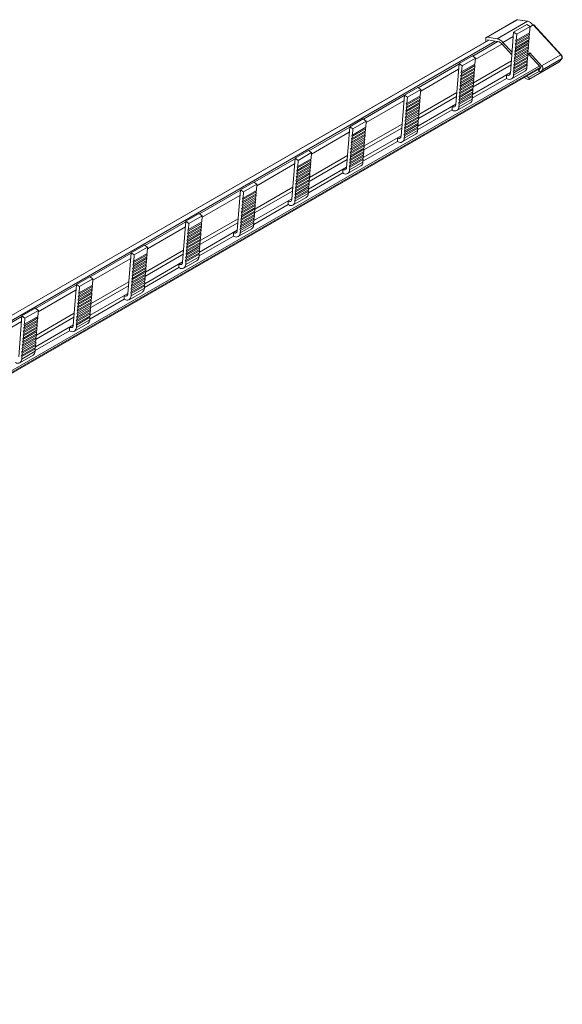
# Model space of a CAD drawing. Units: millimetres. Extents: x 1887 to 2942, y 1012 to 1589.
# Drawn here: x 2818 to 2942, y 1326 to 1550 of the extents above; entities that cross this region are included whole.
import ezdxf

# ---------------------------------------------------------------- set-up
doc = ezdxf.new("R2010")
doc.units = ezdxf.units.MM

# ---------------------------------------------------------------- blocks, each defined once
blk = doc.blocks.new('4')
at = {"color": 7, "linetype": 'Continuous', "lineweight": 15}
for p, q in [((2931.28, 1549.91), (2924.38, 1545.93)), ((2924.56, 1545.96), (2931.46, 1549.94)), ((2931.46, 1549.94), (2933.71, 1549.6)), ((2933.8, 1549.62), (2931.56, 1549.96)), ((2926.81, 1545.62), (2933.71, 1549.6)), ((2930.59, 1547.15), (2933.63, 1548.9)), ((2931.3, 1546.67), (2934.34, 1548.42)), ((2934.34, 1548.42), (2933.63, 1548.9)), ((2934.22, 1547), (2934.34, 1548.42)), ((2935.04, 1548.77), (2941.31, 1541.97)), ((2941.42, 1542), (2935.16, 1548.79)), ((2924.89, 1545.33), (2560.95, 1335.24)), ((2560.98, 1335.23), (2924.91, 1545.33)), ((2924.24, 1544.96), (2924.24, 1545.61)), ((2924.56, 1545.96), (2926.81, 1545.62)), ((2926.4, 1545.08), (2924.73, 1545.36)), ((2924.73, 1545.36), (2924.73, 1545.24)), ((2930.59, 1547.15), (2929.85, 1537.81)), ((2931.3, 1546.67), (2930.59, 1547.15)), ((2931.06, 1543.69), (2934.1, 1545.44)), ((2931.1, 1544.15), (2934.14, 1545.9)), ((2931.12, 1544.47), (2934.16, 1546.22)), ((2931.16, 1544.93), (2934.2, 1546.68)), ((2931.18, 1545.25), (2934.22, 1547)), ((2931.18, 1545.25), (2931.3, 1546.67)), ((2934.07, 1545.12), (2933.97, 1545.37)), ((2934.14, 1545.9), (2934.03, 1546.15)), ((2934.2, 1546.68), (2934.09, 1546.93)), ((2934.1, 1545.44), (2934.14, 1545.9)), ((2934.16, 1546.22), (2934.2, 1546.68)), ((2927, 1544.98), (2926.4, 1545.08)), ((2927, 1544.98), (2927, 1544.98)), ((2930.18, 1541.96), (2927.94, 1544.38)), ((2928.15, 1544.79), (2930.23, 1542.54)), ((2930.87, 1541.34), (2933.91, 1543.1)), ((2930.91, 1543.66), (2931.06, 1543.69)), ((2931.03, 1543.36), (2930.91, 1543.66)), ((2930.91, 1541.8), (2933.95, 1543.56)), ((2930.94, 1542.12), (2933.98, 1543.88)), ((2930.97, 1544.44), (2931.12, 1544.47)), ((2931.1, 1544.15), (2930.97, 1544.44)), ((2930.97, 1542.58), (2934.01, 1544.34)), ((2931, 1542.9), (2934.04, 1544.66)), ((2931, 1542.9), (2931.03, 1543.36)), ((2931.03, 1545.22), (2931.18, 1545.25)), ((2931.16, 1544.93), (2931.03, 1545.22)), ((2931.03, 1543.36), (2934.07, 1545.12)), ((2931.06, 1543.69), (2931.1, 1544.15)), ((2931.12, 1544.47), (2931.16, 1544.93)), ((2933.95, 1543.56), (2933.84, 1543.8)), ((2934.01, 1544.34), (2933.91, 1544.58)), ((2933.91, 1543.1), (2933.95, 1543.56)), ((2933.98, 1543.88), (2934.01, 1544.34)), ((2934.04, 1544.66), (2934.07, 1545.12)), ((2918.15, 1539.96), (2921.19, 1541.72)), ((2918.85, 1539.48), (2921.89, 1541.24)), ((2921.89, 1541.24), (2921.19, 1541.72)), ((2921.78, 1539.82), (2921.89, 1541.24)), ((2930.72, 1541.31), (2930.87, 1541.34)), ((2930.85, 1541.02), (2930.72, 1541.31)), ((2930.72, 1539.46), (2933.76, 1541.21)), ((2930.75, 1539.78), (2933.79, 1541.54)), ((2930.78, 1542.1), (2930.94, 1542.12)), ((2930.91, 1541.8), (2930.78, 1542.1)), ((2930.79, 1540.24), (2933.83, 1541.99)), ((2930.81, 1540.56), (2933.85, 1542.32)), ((2930.81, 1540.56), (2930.85, 1541.02)), ((2930.85, 1542.88), (2931, 1542.9)), ((2930.97, 1542.58), (2930.85, 1542.88)), ((2930.85, 1541.02), (2933.89, 1542.78)), ((2930.87, 1541.34), (2930.91, 1541.8)), ((2930.94, 1542.12), (2930.97, 1542.58)), ((2933.76, 1541.21), (2933.66, 1541.46)), ((2933.83, 1541.99), (2933.72, 1542.24)), ((2933.73, 1540.75), (2933.76, 1541.21)), ((2933.76, 1542.14), (2934.24, 1542.42)), ((2933.89, 1542.78), (2933.78, 1543.02)), ((2933.79, 1541.54), (2933.83, 1541.99)), ((2933.82, 1541.88), (2934.04, 1542.01)), ((2933.82, 1541.86), (2934.05, 1541.99)), ((2933.85, 1542.32), (2933.89, 1542.78)), ((2934.24, 1542.42), (2934.04, 1542.01)), ((2936.75, 1539.06), (2934.04, 1542.01)), ((2936.96, 1539.46), (2934.24, 1542.42)), ((2936.96, 1539.46), (2941.31, 1541.97)), ((2937.17, 1538.51), (2941.52, 1541.02)), ((2941.52, 1541.02), (2940.98, 1540.39)), ((2941.03, 1540.42), (2941.56, 1541.05)), ((2567.33, 1325.69), (2936.57, 1538.85)), ((2918.15, 1539.96), (2917.41, 1530.63)), ((2918.85, 1539.48), (2918.15, 1539.96)), ((2918.65, 1536.96), (2921.69, 1538.72)), ((2918.68, 1537.28), (2921.72, 1539.04)), ((2918.71, 1537.74), (2921.75, 1539.5)), ((2918.74, 1538.06), (2921.78, 1539.82)), ((2918.74, 1538.06), (2918.85, 1539.48)), ((2921.37, 1534.68), (2930, 1539.66)), ((2921.69, 1538.72), (2921.58, 1538.96)), ((2921.75, 1539.5), (2921.65, 1539.74)), ((2921.65, 1538.26), (2921.69, 1538.72)), ((2921.72, 1539.04), (2921.75, 1539.5)), ((2930.54, 1538.97), (2930.69, 1539)), ((2930.66, 1538.68), (2930.54, 1538.97)), ((2930.56, 1537.33), (2933.6, 1539.09)), ((2930.6, 1539.75), (2930.75, 1539.78)), ((2930.72, 1539.46), (2930.6, 1539.75)), ((2930.6, 1537.9), (2933.64, 1539.65)), ((2930.63, 1538.22), (2933.67, 1539.97)), ((2930.63, 1538.22), (2930.66, 1538.68)), ((2930.66, 1540.53), (2930.81, 1540.56)), ((2930.79, 1540.24), (2930.66, 1540.53)), ((2930.66, 1538.68), (2933.7, 1540.43)), ((2930.69, 1539), (2933.73, 1540.75)), ((2930.69, 1539), (2930.72, 1539.46)), ((2930.75, 1539.78), (2930.79, 1540.24)), ((2933.64, 1539.65), (2933.53, 1539.9)), ((2933.7, 1540.43), (2933.6, 1540.68)), ((2933.6, 1539.09), (2933.64, 1539.65)), ((2933.67, 1539.97), (2933.7, 1540.43)), ((2934.03, 1536.35), (2940.92, 1540.33)), ((2936.22, 1538.43), (2936.75, 1539.06)), ((2936.64, 1537.88), (2940.98, 1540.39)), ((2918.46, 1536.47), (2918.61, 1536.5)), ((2918.59, 1536.18), (2918.46, 1536.47)), ((2918.46, 1534.62), (2921.51, 1536.37)), ((2918.49, 1534.94), (2921.53, 1536.69)), ((2918.52, 1537.25), (2918.68, 1537.28)), ((2918.65, 1536.96), (2918.52, 1537.25)), ((2918.53, 1535.4), (2921.57, 1537.15)), ((2918.55, 1535.72), (2921.59, 1537.48)), ((2918.59, 1538.04), (2918.74, 1538.06)), ((2918.71, 1537.74), (2918.59, 1538.04)), ((2918.59, 1536.18), (2921.63, 1537.93)), ((2918.61, 1536.5), (2921.65, 1538.26)), ((2918.61, 1536.5), (2918.65, 1536.96)), ((2918.68, 1537.28), (2918.71, 1537.74)), ((2928.99, 1536.6), (2921.17, 1532.08)), ((2921.23, 1532.94), (2929.86, 1537.92)), ((2921.51, 1536.37), (2921.4, 1536.62)), ((2921.57, 1537.15), (2921.46, 1537.4)), ((2921.47, 1535.91), (2921.51, 1536.37)), ((2921.63, 1537.93), (2921.52, 1538.18)), ((2921.53, 1536.69), (2921.57, 1537.15)), ((2921.59, 1537.48), (2921.63, 1537.93)), ((2928.99, 1537.41), (2929.86, 1537.91)), ((2928.99, 1536.6), (2928.99, 1537.41)), ((2928.99, 1536.6), (2929.14, 1536.52)), ((2930.11, 1536.48), (2933.15, 1538.23)), ((2930.47, 1538.19), (2930.63, 1538.22)), ((2930.6, 1537.9), (2930.47, 1538.19)), ((2930.56, 1537.33), (2930.6, 1537.9)), ((2933.68, 1536.39), (2933, 1536.78)), ((2933.49, 1537.07), (2933.95, 1536.8)), ((2933.95, 1536.8), (2936.5, 1538.27)), ((2934.09, 1536.41), (2936.64, 1537.88)), ((2936.22, 1538.43), (2936.5, 1538.27)), ((2936.65, 1537.89), (2937.17, 1538.51)), ((2905.7, 1532.78), (2908.74, 1534.53)), ((2909.45, 1534.05), (2908.74, 1534.53)), ((2918.28, 1534.13), (2918.43, 1534.16)), ((2918.4, 1533.84), (2918.28, 1534.13)), ((2918.3, 1532.6), (2921.34, 1534.35)), ((2918.34, 1534.91), (2918.49, 1534.94)), ((2918.46, 1534.62), (2918.34, 1534.91)), ((2918.34, 1533.05), (2921.38, 1534.81)), ((2918.37, 1533.38), (2921.41, 1535.13)), ((2918.4, 1535.69), (2918.55, 1535.72)), ((2918.53, 1535.4), (2918.4, 1535.69)), ((2918.4, 1533.84), (2921.44, 1535.59)), ((2918.43, 1534.16), (2921.47, 1535.91)), ((2918.43, 1534.16), (2918.46, 1534.62)), ((2918.49, 1534.94), (2918.53, 1535.4)), ((2918.55, 1535.72), (2918.59, 1536.18)), ((2921.32, 1534.03), (2921.21, 1534.27)), ((2921.38, 1534.81), (2921.28, 1535.06)), ((2921.44, 1535.59), (2921.34, 1535.84)), ((2921.34, 1534.35), (2921.38, 1534.81)), ((2921.41, 1535.13), (2921.44, 1535.59)), ((2905.7, 1532.78), (2904.96, 1523.44)), ((2906.4, 1532.3), (2905.7, 1532.78)), ((2906.23, 1530.1), (2909.27, 1531.85)), ((2906.27, 1530.56), (2909.31, 1532.31)), ((2906.29, 1530.88), (2909.33, 1532.63)), ((2906.29, 1530.88), (2906.4, 1532.3)), ((2906.4, 1532.3), (2909.45, 1534.05)), ((2908.93, 1527.49), (2917.55, 1532.47)), ((2909.31, 1532.31), (2909.2, 1532.56)), ((2909.27, 1531.85), (2909.31, 1532.31)), ((2909.33, 1532.63), (2909.45, 1534.05)), ((2918.11, 1530.15), (2921.15, 1531.9)), ((2918.15, 1532.57), (2918.3, 1532.6)), ((2918.28, 1532.27), (2918.15, 1532.57)), ((2918.15, 1530.71), (2921.2, 1532.47)), ((2918.18, 1531.03), (2921.22, 1532.79)), ((2918.21, 1533.35), (2918.37, 1533.38)), ((2918.34, 1533.05), (2918.21, 1533.35)), ((2918.22, 1531.49), (2921.26, 1533.25)), ((2918.24, 1531.81), (2921.28, 1533.57)), ((2918.24, 1531.81), (2918.28, 1532.27)), ((2918.28, 1532.27), (2921.32, 1534.03)), ((2918.3, 1532.6), (2918.34, 1533.05)), ((2918.37, 1533.38), (2918.4, 1533.84)), ((2921.2, 1532.47), (2921.09, 1532.71)), ((2921.26, 1533.25), (2921.15, 1533.49)), ((2921.15, 1531.9), (2921.2, 1532.47)), ((2921.22, 1532.79), (2921.26, 1533.25)), ((2921.28, 1533.57), (2921.32, 1534.03)), ((2906.08, 1530.07), (2906.23, 1530.1)), ((2906.21, 1529.78), (2906.08, 1530.07)), ((2906.08, 1528.21), (2909.12, 1529.97)), ((2906.11, 1528.54), (2909.15, 1530.29)), ((2906.14, 1530.85), (2906.29, 1530.88)), ((2906.27, 1530.56), (2906.14, 1530.85)), ((2906.14, 1529), (2909.18, 1530.75)), ((2906.17, 1529.32), (2909.21, 1531.07)), ((2906.17, 1529.32), (2906.21, 1529.78)), ((2906.21, 1529.78), (2909.25, 1531.53)), ((2906.23, 1530.1), (2906.27, 1530.56)), ((2908.79, 1525.75), (2917.41, 1530.73)), ((2909.12, 1529.97), (2909.02, 1530.22)), ((2909.18, 1530.75), (2909.08, 1531)), ((2909.09, 1529.51), (2909.12, 1529.97)), ((2909.25, 1531.53), (2909.14, 1531.78)), ((2909.15, 1530.29), (2909.18, 1530.75)), ((2909.21, 1531.07), (2909.25, 1531.53)), ((2916.55, 1530.23), (2917.41, 1530.73)), ((2916.55, 1529.42), (2916.55, 1530.23)), ((2917.66, 1529.29), (2920.7, 1531.05)), ((2918.03, 1531), (2918.18, 1531.03)), ((2918.15, 1530.71), (2918.03, 1531)), ((2918.09, 1531.79), (2918.24, 1531.81)), ((2918.22, 1531.49), (2918.09, 1531.79)), ((2918.11, 1530.15), (2918.15, 1530.71)), ((2918.18, 1531.03), (2918.22, 1531.49)), ((2905.89, 1527.73), (2906.04, 1527.75)), ((2906.02, 1527.43), (2905.89, 1527.73)), ((2905.9, 1525.87), (2908.94, 1527.63)), ((2905.92, 1526.19), (2908.96, 1527.95)), ((2905.96, 1528.51), (2906.11, 1528.54)), ((2906.08, 1528.21), (2905.96, 1528.51)), ((2905.96, 1526.65), (2909, 1528.41)), ((2905.98, 1526.97), (2909.02, 1528.73)), ((2905.98, 1526.97), (2906.02, 1527.43)), ((2906.02, 1529.29), (2906.17, 1529.32)), ((2906.14, 1529), (2906.02, 1529.29)), ((2906.02, 1527.43), (2909.06, 1529.19)), ((2906.04, 1527.75), (2909.09, 1529.51)), ((2906.04, 1527.75), (2906.08, 1528.21)), ((2906.11, 1528.54), (2906.14, 1529)), ((2916.55, 1529.42), (2908.72, 1524.9)), ((2908.94, 1527.63), (2908.83, 1527.87)), ((2909, 1528.41), (2908.89, 1528.65)), ((2908.9, 1527.17), (2908.94, 1527.63)), ((2909.06, 1529.19), (2908.95, 1529.43)), ((2908.96, 1527.95), (2909, 1528.41)), ((2909.02, 1528.73), (2909.06, 1529.19)), ((2916.55, 1529.42), (2916.7, 1529.33)), ((2893.26, 1525.59), (2892.52, 1516.26)), ((2893.26, 1525.59), (2896.3, 1527.35)), ((2893.96, 1525.11), (2893.26, 1525.59)), ((2893.82, 1523.37), (2896.86, 1525.13)), ((2893.85, 1523.7), (2896.89, 1525.45)), ((2893.85, 1523.7), (2893.96, 1525.11)), ((2893.96, 1525.11), (2897, 1526.87)), ((2897, 1526.87), (2896.3, 1527.35)), ((2896.48, 1520.31), (2905.11, 1525.29)), ((2896.86, 1525.13), (2896.76, 1525.37)), ((2896.83, 1524.67), (2896.86, 1525.13)), ((2896.89, 1525.45), (2897, 1526.87)), ((2905.71, 1525.38), (2905.86, 1525.41)), ((2905.83, 1525.09), (2905.71, 1525.38)), ((2905.71, 1523.53), (2908.75, 1525.28)), ((2905.74, 1523.85), (2908.78, 1525.6)), ((2905.77, 1526.16), (2905.92, 1526.19)), ((2905.9, 1525.87), (2905.77, 1526.16)), ((2905.77, 1524.31), (2908.81, 1526.06)), ((2905.8, 1524.63), (2908.84, 1526.39)), ((2905.83, 1526.95), (2905.98, 1526.97)), ((2905.96, 1526.65), (2905.83, 1526.95)), ((2905.83, 1525.09), (2908.87, 1526.84)), ((2905.86, 1525.41), (2908.9, 1527.17)), ((2905.86, 1525.41), (2905.9, 1525.87)), ((2905.92, 1526.19), (2905.96, 1526.65)), ((2908.75, 1525.28), (2908.64, 1525.53)), ((2908.81, 1526.06), (2908.71, 1526.31)), ((2908.71, 1524.72), (2908.75, 1525.28)), ((2908.87, 1526.84), (2908.77, 1527.09)), ((2908.78, 1525.6), (2908.81, 1526.06)), ((2908.84, 1526.39), (2908.87, 1526.84)), ((2893.63, 1522.89), (2893.79, 1522.91)), ((2893.76, 1522.59), (2893.63, 1522.89)), ((2893.66, 1521.35), (2896.7, 1523.11)), ((2893.7, 1523.67), (2893.85, 1523.7)), ((2893.82, 1523.37), (2893.7, 1523.67)), ((2893.7, 1521.81), (2896.74, 1523.57)), ((2893.72, 1522.13), (2896.76, 1523.89)), ((2893.76, 1522.59), (2896.8, 1524.35)), ((2893.79, 1522.91), (2896.83, 1524.67)), ((2893.79, 1522.91), (2893.82, 1523.37)), ((2896.34, 1518.57), (2904.97, 1523.55)), ((2896.68, 1522.78), (2896.57, 1523.03)), ((2896.74, 1523.57), (2896.63, 1523.81)), ((2896.8, 1524.35), (2896.69, 1524.59)), ((2896.7, 1523.11), (2896.74, 1523.57)), ((2896.76, 1523.89), (2896.8, 1524.35)), ((2904.1, 1523.04), (2904.97, 1523.54)), ((2904.1, 1522.23), (2904.1, 1523.04)), ((2905.22, 1522.11), (2908.26, 1523.87)), ((2905.58, 1523.82), (2905.74, 1523.85)), ((2905.71, 1523.53), (2905.58, 1523.82)), ((2905.65, 1524.6), (2905.8, 1524.63)), ((2905.77, 1524.31), (2905.65, 1524.6)), ((2905.67, 1522.96), (2908.71, 1524.72)), ((2905.67, 1522.96), (2905.71, 1523.53)), ((2905.74, 1523.85), (2905.77, 1524.31)), ((2905.8, 1524.63), (2905.83, 1525.09)), ((2893.48, 1519.01), (2896.52, 1520.76)), ((2893.51, 1521.32), (2893.66, 1521.35)), ((2893.64, 1521.03), (2893.51, 1521.32)), ((2893.51, 1519.47), (2896.55, 1521.22)), ((2893.54, 1519.79), (2896.58, 1521.54)), ((2893.57, 1522.1), (2893.72, 1522.13)), ((2893.7, 1521.81), (2893.57, 1522.1)), ((2893.57, 1520.25), (2896.61, 1522)), ((2893.6, 1520.57), (2896.64, 1522.33)), ((2893.6, 1520.57), (2893.64, 1521.03)), ((2893.64, 1521.03), (2896.68, 1522.78)), ((2893.66, 1521.35), (2893.7, 1521.81)), ((2893.72, 1522.13), (2893.76, 1522.59)), ((2904.1, 1522.23), (2896.27, 1517.71)), ((2896.49, 1520.44), (2896.39, 1520.69)), ((2896.55, 1521.22), (2896.45, 1521.47)), ((2896.61, 1522), (2896.51, 1522.25)), ((2896.52, 1520.76), (2896.55, 1521.22)), ((2896.58, 1521.54), (2896.61, 1522)), ((2896.64, 1522.33), (2896.68, 1522.78)), ((2904.1, 1522.23), (2904.25, 1522.15)), ((2880.81, 1518.41), (2880.07, 1509.07)), ((2880.81, 1518.41), (2883.85, 1520.16)), ((2881.51, 1517.93), (2880.81, 1518.41)), ((2881.51, 1517.93), (2884.56, 1519.68)), ((2884.56, 1519.68), (2883.85, 1520.16)), ((2884.44, 1518.27), (2884.56, 1519.68)), ((2893.29, 1516.66), (2896.33, 1518.42)), ((2893.32, 1518.98), (2893.48, 1519.01)), ((2893.45, 1518.69), (2893.32, 1518.98)), ((2893.33, 1517.12), (2896.37, 1518.88)), ((2893.35, 1517.45), (2896.39, 1519.2)), ((2893.39, 1519.76), (2893.54, 1519.79)), ((2893.51, 1519.47), (2893.39, 1519.76)), ((2893.39, 1517.9), (2896.43, 1519.66)), ((2893.41, 1518.23), (2896.45, 1519.98)), ((2893.41, 1518.23), (2893.45, 1518.69)), ((2893.45, 1520.54), (2893.6, 1520.57)), ((2893.57, 1520.25), (2893.45, 1520.54)), ((2893.45, 1518.69), (2896.49, 1520.44)), ((2893.48, 1519.01), (2893.51, 1519.47)), ((2893.54, 1519.79), (2893.57, 1520.25)), ((2896.37, 1518.88), (2896.26, 1519.12)), ((2896.43, 1519.66), (2896.32, 1519.91)), ((2896.33, 1518.42), (2896.37, 1518.88)), ((2896.39, 1519.2), (2896.43, 1519.66)), ((2896.45, 1519.98), (2896.49, 1520.44)), ((2881.25, 1516.48), (2881.4, 1516.51)), ((2881.38, 1516.19), (2881.25, 1516.48)), ((2881.25, 1514.63), (2884.29, 1516.38)), ((2881.28, 1514.95), (2884.32, 1516.7)), ((2881.31, 1515.41), (2884.36, 1517.16)), ((2881.34, 1515.73), (2884.38, 1517.48)), ((2881.34, 1515.73), (2881.38, 1516.19)), ((2881.38, 1516.19), (2884.42, 1517.94)), ((2881.4, 1516.51), (2884.44, 1518.27)), ((2881.4, 1516.51), (2881.51, 1517.93)), ((2883.9, 1511.39), (2892.52, 1516.37)), ((2884.04, 1513.12), (2892.66, 1518.1)), ((2884.29, 1516.38), (2884.19, 1516.63)), ((2884.36, 1517.16), (2884.25, 1517.41)), ((2884.26, 1515.92), (2884.29, 1516.38)), ((2884.42, 1517.94), (2884.31, 1518.19)), ((2884.32, 1516.7), (2884.36, 1517.16)), ((2884.38, 1517.48), (2884.42, 1517.94)), ((2891.66, 1515.86), (2892.52, 1516.36)), ((2892.77, 1514.93), (2895.81, 1516.68)), ((2893.14, 1516.64), (2893.29, 1516.66)), ((2893.26, 1516.34), (2893.14, 1516.64)), ((2893.2, 1517.42), (2893.35, 1517.45)), ((2893.33, 1517.12), (2893.2, 1517.42)), ((2893.22, 1515.78), (2896.26, 1517.54)), ((2893.22, 1515.78), (2893.26, 1516.34)), ((2893.26, 1518.2), (2893.41, 1518.23)), ((2893.39, 1517.9), (2893.26, 1518.2)), ((2893.26, 1516.34), (2896.31, 1518.1)), ((2893.29, 1516.66), (2893.33, 1517.12)), ((2893.35, 1517.45), (2893.39, 1517.9)), ((2896.31, 1518.1), (2896.2, 1518.34)), ((2896.26, 1517.54), (2896.31, 1518.1)), ((2881.06, 1514.14), (2881.22, 1514.17)), ((2881.19, 1513.85), (2881.06, 1514.14)), ((2881.07, 1512.28), (2884.11, 1514.04)), ((2881.09, 1512.6), (2884.13, 1514.36)), ((2881.13, 1514.92), (2881.28, 1514.95)), ((2881.25, 1514.63), (2881.13, 1514.92)), ((2881.13, 1513.06), (2884.17, 1514.82)), ((2881.15, 1513.39), (2884.2, 1515.14)), ((2881.19, 1515.7), (2881.34, 1515.73)), ((2881.31, 1515.41), (2881.19, 1515.7)), ((2881.19, 1513.85), (2884.23, 1515.6)), ((2881.22, 1514.17), (2884.26, 1515.92)), ((2881.22, 1514.17), (2881.25, 1514.63)), ((2881.28, 1514.95), (2881.31, 1515.41)), ((2891.66, 1515.05), (2883.83, 1510.53)), ((2884.11, 1514.04), (2884, 1514.28)), ((2884.17, 1514.82), (2884.06, 1515.07)), ((2884.07, 1513.58), (2884.11, 1514.04)), ((2884.23, 1515.6), (2884.13, 1515.85)), ((2884.13, 1514.36), (2884.17, 1514.82)), ((2884.2, 1515.14), (2884.23, 1515.6)), ((2891.66, 1515.05), (2891.66, 1515.86)), ((2891.66, 1515.05), (2891.81, 1514.96)), ((2868.37, 1511.22), (2871.41, 1512.98)), ((2869.07, 1510.75), (2872.11, 1512.5)), ((2872.11, 1512.5), (2871.41, 1512.98)), ((2872, 1511.08), (2872.11, 1512.5)), ((2880.88, 1511.8), (2881.03, 1511.82)), ((2881.01, 1511.5), (2880.88, 1511.8)), ((2880.88, 1509.94), (2883.92, 1511.69)), ((2880.91, 1510.26), (2883.95, 1512.02)), ((2880.94, 1512.58), (2881.09, 1512.6)), ((2881.07, 1512.28), (2880.94, 1512.58)), ((2880.94, 1510.72), (2883.98, 1512.48)), ((2880.97, 1511.04), (2884.01, 1512.8)), ((2881, 1513.36), (2881.15, 1513.39)), ((2881.13, 1513.06), (2881, 1513.36)), ((2881.01, 1511.5), (2884.05, 1513.26)), ((2881.03, 1511.82), (2884.07, 1513.58)), ((2881.03, 1511.82), (2881.07, 1512.28)), ((2881.09, 1512.6), (2881.13, 1513.06)), ((2881.15, 1513.39), (2881.19, 1513.85)), ((2883.92, 1511.69), (2883.82, 1511.94)), ((2883.98, 1512.48), (2883.88, 1512.72)), ((2883.89, 1511.24), (2883.92, 1511.69)), ((2884.05, 1513.26), (2883.94, 1513.5)), ((2883.95, 1512.02), (2883.98, 1512.48)), ((2884.01, 1512.8), (2884.05, 1513.26)), ((2868.37, 1511.22), (2867.63, 1501.89)), ((2869.07, 1510.75), (2868.37, 1511.22)), ((2868.83, 1507.76), (2871.87, 1509.52)), ((2868.87, 1508.22), (2871.91, 1509.98)), ((2868.9, 1508.55), (2871.94, 1510.3)), ((2868.93, 1509), (2871.97, 1510.76)), ((2868.96, 1509.33), (2872, 1511.08)), ((2868.96, 1509.33), (2869.07, 1510.75)), ((2871.59, 1505.94), (2880.22, 1510.92)), ((2871.85, 1509.2), (2871.74, 1509.44)), ((2871.91, 1509.98), (2871.8, 1510.22)), ((2871.97, 1510.76), (2871.87, 1511.01)), ((2871.87, 1509.52), (2871.91, 1509.98)), ((2871.94, 1510.3), (2871.97, 1510.76)), ((2880.33, 1507.74), (2883.37, 1509.5)), ((2880.69, 1509.45), (2880.85, 1509.48)), ((2880.82, 1509.16), (2880.69, 1509.45)), ((2880.76, 1510.23), (2880.91, 1510.26)), ((2880.88, 1509.94), (2880.76, 1510.23)), ((2880.78, 1508.6), (2883.82, 1510.35)), ((2880.82, 1511.01), (2880.97, 1511.04)), ((2880.94, 1510.72), (2880.82, 1511.01)), ((2880.82, 1509.16), (2883.86, 1510.91)), ((2880.85, 1509.48), (2883.89, 1511.24)), ((2880.85, 1509.48), (2880.88, 1509.94)), ((2880.91, 1510.26), (2880.94, 1510.72)), ((2880.97, 1511.04), (2881.01, 1511.5)), ((2883.86, 1510.91), (2883.75, 1511.16)), ((2883.82, 1510.35), (2883.86, 1510.91)), ((2868.65, 1505.42), (2871.69, 1507.18)), ((2868.68, 1507.74), (2868.83, 1507.76)), ((2868.81, 1507.44), (2868.68, 1507.74)), ((2868.68, 1505.88), (2871.72, 1507.63)), ((2868.71, 1506.2), (2871.75, 1507.96)), ((2868.74, 1508.52), (2868.9, 1508.55)), ((2868.87, 1508.22), (2868.74, 1508.52)), ((2868.75, 1506.66), (2871.79, 1508.42)), ((2868.77, 1506.98), (2871.81, 1508.74)), ((2868.77, 1506.98), (2868.81, 1507.44)), ((2868.81, 1509.3), (2868.96, 1509.33)), ((2868.93, 1509), (2868.81, 1509.3)), ((2868.81, 1507.44), (2871.85, 1509.2)), ((2868.83, 1507.76), (2868.87, 1508.22)), ((2868.9, 1508.55), (2868.93, 1509)), ((2879.21, 1507.86), (2871.38, 1503.34)), ((2871.45, 1504.2), (2880.08, 1509.18)), ((2871.72, 1507.63), (2871.62, 1507.88)), ((2871.79, 1508.42), (2871.68, 1508.66)), ((2871.69, 1507.18), (2871.72, 1507.63)), ((2871.75, 1507.96), (2871.79, 1508.42)), ((2871.81, 1508.74), (2871.85, 1509.2)), ((2879.21, 1508.67), (2880.08, 1509.17)), ((2879.21, 1507.86), (2879.21, 1508.67)), ((2879.21, 1507.86), (2879.36, 1507.78)), ((2880.78, 1508.6), (2880.82, 1509.16)), ((2855.92, 1504.04), (2858.96, 1505.79)), ((2856.62, 1503.56), (2859.67, 1505.32)), ((2859.67, 1505.32), (2858.96, 1505.79)), ((2859.55, 1503.9), (2859.67, 1505.32)), ((2868.5, 1505.39), (2868.65, 1505.42)), ((2868.62, 1505.1), (2868.5, 1505.39)), ((2868.5, 1503.54), (2871.54, 1505.29)), ((2868.52, 1503.86), (2871.56, 1505.61)), ((2868.56, 1506.17), (2868.71, 1506.2)), ((2868.68, 1505.88), (2868.56, 1506.17)), ((2868.56, 1504.32), (2871.6, 1506.07)), ((2868.59, 1504.64), (2871.63, 1506.39)), ((2868.59, 1504.64), (2868.62, 1505.1)), ((2868.62, 1506.95), (2868.77, 1506.98)), ((2868.75, 1506.66), (2868.62, 1506.95)), ((2868.62, 1505.1), (2871.66, 1506.85)), ((2868.65, 1505.42), (2868.68, 1505.88)), ((2868.71, 1506.2), (2868.75, 1506.66)), ((2871.54, 1505.29), (2871.43, 1505.54)), ((2871.6, 1506.07), (2871.5, 1506.32)), ((2871.5, 1504.83), (2871.54, 1505.29)), ((2871.66, 1506.85), (2871.56, 1507.1)), ((2871.56, 1505.61), (2871.6, 1506.07)), ((2871.63, 1506.39), (2871.66, 1506.85)), ((2855.92, 1504.04), (2855.18, 1494.7)), ((2856.62, 1503.56), (2855.92, 1504.04)), ((2856.42, 1501.04), (2859.47, 1502.79)), ((2856.45, 1501.36), (2859.49, 1503.12)), ((2856.49, 1501.82), (2859.53, 1503.58)), ((2856.51, 1502.14), (2859.55, 1503.9)), ((2856.51, 1502.14), (2856.62, 1503.56)), ((2859.15, 1498.75), (2867.77, 1503.73)), ((2859.47, 1502.79), (2859.36, 1503.04)), ((2859.53, 1503.58), (2859.42, 1503.82)), ((2859.43, 1502.33), (2859.47, 1502.79)), ((2859.49, 1503.12), (2859.53, 1503.58)), ((2868.31, 1503.05), (2868.46, 1503.08)), ((2868.44, 1502.75), (2868.31, 1503.05)), ((2868.33, 1501.41), (2871.37, 1503.17)), ((2868.37, 1503.83), (2868.52, 1503.86)), ((2868.5, 1503.54), (2868.37, 1503.83)), ((2868.37, 1501.97), (2871.42, 1503.73)), ((2868.4, 1502.3), (2871.44, 1504.05)), ((2868.4, 1502.3), (2868.44, 1502.75)), ((2868.43, 1504.61), (2868.59, 1504.64)), ((2868.56, 1504.32), (2868.43, 1504.61)), ((2868.44, 1502.75), (2871.48, 1504.51)), ((2868.46, 1503.08), (2871.5, 1504.83)), ((2868.46, 1503.08), (2868.5, 1503.54)), ((2868.52, 1503.86), (2868.56, 1504.32)), ((2871.42, 1503.73), (2871.31, 1503.97)), ((2871.48, 1504.51), (2871.37, 1504.76)), ((2871.37, 1503.17), (2871.42, 1503.73)), ((2871.44, 1504.05), (2871.48, 1504.51)), ((2856.24, 1500.55), (2856.39, 1500.58)), ((2856.36, 1500.26), (2856.24, 1500.55)), ((2856.24, 1498.7), (2859.28, 1500.45)), ((2856.26, 1499.02), (2859.31, 1500.77)), ((2856.3, 1501.33), (2856.45, 1501.36)), ((2856.42, 1501.04), (2856.3, 1501.33)), ((2856.3, 1499.48), (2859.34, 1501.23)), ((2856.33, 1499.8), (2859.37, 1501.55)), ((2856.36, 1502.11), (2856.51, 1502.14)), ((2856.49, 1501.82), (2856.36, 1502.11)), ((2856.36, 1500.26), (2859.4, 1502.01)), ((2856.39, 1500.58), (2859.43, 1502.33)), ((2856.39, 1500.58), (2856.42, 1501.04)), ((2856.45, 1501.36), (2856.49, 1501.82)), ((2866.77, 1500.68), (2858.94, 1496.16)), ((2859.01, 1497.02), (2867.63, 1502)), ((2859.28, 1500.45), (2859.17, 1500.7)), ((2859.34, 1501.23), (2859.24, 1501.48)), ((2859.24, 1499.99), (2859.28, 1500.45)), ((2859.4, 1502.01), (2859.3, 1502.26)), ((2859.31, 1500.77), (2859.34, 1501.23)), ((2859.37, 1501.55), (2859.4, 1502.01)), ((2866.77, 1501.49), (2867.63, 1501.99)), ((2866.77, 1500.68), (2866.77, 1501.49)), ((2866.77, 1500.68), (2866.92, 1500.59)), ((2867.88, 1500.56), (2870.92, 1502.31)), ((2868.25, 1502.27), (2868.4, 1502.3)), ((2868.37, 1501.97), (2868.25, 1502.27)), ((2868.33, 1501.41), (2868.37, 1501.97)), ((2843.48, 1496.85), (2846.52, 1498.61)), ((2847.22, 1498.13), (2846.52, 1498.61)), ((2856.05, 1498.21), (2856.2, 1498.24)), ((2856.18, 1497.91), (2856.05, 1498.21)), ((2856.08, 1496.67), (2859.12, 1498.43)), ((2856.11, 1498.99), (2856.26, 1499.02)), ((2856.24, 1498.7), (2856.11, 1498.99)), ((2856.12, 1497.13), (2859.16, 1498.89)), ((2856.14, 1497.45), (2859.18, 1499.21)), ((2856.17, 1499.77), (2856.33, 1499.8)), ((2856.3, 1499.48), (2856.17, 1499.77)), ((2856.18, 1497.91), (2859.22, 1499.67)), ((2856.2, 1498.24), (2859.24, 1499.99)), ((2856.2, 1498.24), (2856.24, 1498.7)), ((2856.26, 1499.02), (2856.3, 1499.48)), ((2856.33, 1499.8), (2856.36, 1500.26)), ((2859.09, 1498.11), (2858.99, 1498.35)), ((2859.16, 1498.89), (2859.05, 1499.13)), ((2859.22, 1499.67), (2859.11, 1499.92)), ((2859.12, 1498.43), (2859.16, 1498.89)), ((2859.18, 1499.21), (2859.22, 1499.67)), ((2843.48, 1496.85), (2842.74, 1487.52)), ((2844.18, 1496.38), (2843.48, 1496.85)), ((2844.04, 1494.64), (2847.08, 1496.39)), ((2844.07, 1494.96), (2847.11, 1496.71)), ((2844.07, 1494.96), (2844.18, 1496.38)), ((2844.18, 1496.38), (2847.22, 1498.13)), ((2846.7, 1491.57), (2855.33, 1496.55)), ((2847.08, 1496.39), (2846.98, 1496.64)), ((2847.05, 1495.93), (2847.08, 1496.39)), ((2847.11, 1496.71), (2847.22, 1498.13)), ((2855.89, 1494.23), (2858.93, 1495.98)), ((2855.93, 1496.65), (2856.08, 1496.67)), ((2856.05, 1496.35), (2855.93, 1496.65)), ((2855.93, 1494.79), (2858.97, 1496.54)), ((2855.96, 1495.11), (2859, 1496.87)), ((2855.99, 1497.43), (2856.14, 1497.45)), ((2856.12, 1497.13), (2855.99, 1497.43)), ((2855.99, 1495.57), (2859.03, 1497.33)), ((2856.02, 1495.89), (2859.06, 1497.65)), ((2856.02, 1495.89), (2856.05, 1496.35)), ((2856.05, 1496.35), (2859.09, 1498.11)), ((2856.08, 1496.67), (2856.12, 1497.13)), ((2856.14, 1497.45), (2856.18, 1497.91)), ((2858.97, 1496.54), (2858.86, 1496.79)), ((2859.03, 1497.33), (2858.93, 1497.57)), ((2858.93, 1495.98), (2858.97, 1496.54)), ((2859, 1496.87), (2859.03, 1497.33)), ((2859.06, 1497.65), (2859.09, 1498.11)), ((2843.85, 1494.15), (2844.01, 1494.18)), ((2843.98, 1493.85), (2843.85, 1494.15)), ((2843.86, 1492.29), (2846.9, 1494.05)), ((2843.88, 1492.61), (2846.92, 1494.37)), ((2843.92, 1494.93), (2844.07, 1494.96)), ((2844.04, 1494.64), (2843.92, 1494.93)), ((2843.92, 1493.07), (2846.96, 1494.83)), ((2843.94, 1493.4), (2846.98, 1495.15)), ((2843.94, 1493.4), (2843.98, 1493.85)), ((2843.98, 1493.85), (2847.02, 1495.61)), ((2844.01, 1494.18), (2847.05, 1495.93)), ((2844.01, 1494.18), (2844.04, 1494.64)), ((2846.56, 1489.83), (2855.19, 1494.81)), ((2846.9, 1494.05), (2846.79, 1494.29)), ((2846.96, 1494.83), (2846.85, 1495.07)), ((2846.86, 1493.59), (2846.9, 1494.05)), ((2847.02, 1495.61), (2846.91, 1495.86)), ((2846.92, 1494.37), (2846.96, 1494.83)), ((2846.98, 1495.15), (2847.02, 1495.61)), ((2854.32, 1494.31), (2855.19, 1494.8)), ((2854.32, 1493.5), (2854.32, 1494.31)), ((2855.44, 1493.37), (2858.48, 1495.13)), ((2855.8, 1495.08), (2855.96, 1495.11)), ((2855.93, 1494.79), (2855.8, 1495.08)), ((2855.87, 1495.86), (2856.02, 1495.89)), ((2855.99, 1495.57), (2855.87, 1495.86)), ((2855.89, 1494.23), (2855.93, 1494.79)), ((2855.96, 1495.11), (2855.99, 1495.57)), ((2843.67, 1491.8), (2843.82, 1491.83)), ((2843.79, 1491.51), (2843.67, 1491.8)), ((2843.67, 1489.95), (2846.71, 1491.7)), ((2843.7, 1490.27), (2846.74, 1492.03)), ((2843.73, 1492.59), (2843.88, 1492.61)), ((2843.86, 1492.29), (2843.73, 1492.59)), ((2843.73, 1490.73), (2846.77, 1492.49)), ((2843.76, 1491.05), (2846.8, 1492.81)), ((2843.76, 1491.05), (2843.79, 1491.51)), ((2843.79, 1493.37), (2843.94, 1493.4)), ((2843.92, 1493.07), (2843.79, 1493.37)), ((2843.79, 1491.51), (2846.83, 1493.27)), ((2843.82, 1491.83), (2846.86, 1493.59)), ((2843.82, 1491.83), (2843.86, 1492.29)), ((2843.88, 1492.61), (2843.92, 1493.07)), ((2854.32, 1493.5), (2846.49, 1488.98)), ((2846.71, 1491.7), (2846.61, 1491.95)), ((2846.77, 1492.49), (2846.67, 1492.73)), ((2846.67, 1491.24), (2846.71, 1491.7)), ((2846.83, 1493.27), (2846.73, 1493.51)), ((2846.74, 1492.03), (2846.77, 1492.49)), ((2846.8, 1492.81), (2846.83, 1493.27)), ((2854.32, 1493.5), (2854.47, 1493.41)), ((2831.03, 1489.67), (2830.29, 1480.34)), ((2831.03, 1489.67), (2834.07, 1491.43)), ((2831.73, 1489.19), (2831.03, 1489.67)), ((2831.62, 1487.77), (2834.66, 1489.53)), ((2831.73, 1489.19), (2834.77, 1490.95)), ((2834.77, 1490.95), (2834.07, 1491.43)), ((2834.25, 1484.38), (2842.88, 1489.36)), ((2834.64, 1489.21), (2834.53, 1489.45)), ((2834.66, 1489.53), (2834.77, 1490.95)), ((2843.48, 1489.46), (2843.63, 1489.49)), ((2843.61, 1489.17), (2843.48, 1489.46)), ((2843.48, 1487.6), (2846.53, 1489.36)), ((2843.51, 1487.93), (2846.55, 1489.68)), ((2843.54, 1490.24), (2843.7, 1490.27)), ((2843.67, 1489.95), (2843.54, 1490.24)), ((2843.55, 1488.39), (2846.59, 1490.14)), ((2843.57, 1488.71), (2846.61, 1490.46)), ((2843.61, 1491.02), (2843.76, 1491.05)), ((2843.73, 1490.73), (2843.61, 1491.02)), ((2843.61, 1489.17), (2846.65, 1490.92)), ((2843.63, 1489.49), (2846.67, 1491.24)), ((2843.63, 1489.49), (2843.67, 1489.95)), ((2843.7, 1490.27), (2843.73, 1490.73)), ((2846.53, 1489.36), (2846.42, 1489.61)), ((2846.59, 1490.14), (2846.48, 1490.39)), ((2846.48, 1488.8), (2846.53, 1489.36)), ((2846.65, 1490.92), (2846.54, 1491.17)), ((2846.55, 1489.68), (2846.59, 1490.14)), ((2846.61, 1490.46), (2846.65, 1490.92)), ((2831.41, 1486.96), (2831.56, 1486.99)), ((2831.44, 1485.43), (2834.48, 1487.18)), ((2831.47, 1487.74), (2831.62, 1487.77)), ((2831.6, 1487.45), (2831.47, 1487.74)), ((2831.47, 1485.89), (2834.51, 1487.64)), ((2831.5, 1486.21), (2834.54, 1487.97)), ((2831.53, 1486.67), (2834.58, 1488.43)), ((2831.56, 1486.99), (2834.6, 1488.75)), ((2831.56, 1486.99), (2831.6, 1487.45)), ((2831.6, 1487.45), (2834.64, 1489.21)), ((2831.62, 1487.77), (2831.73, 1489.19)), ((2834.12, 1482.65), (2842.74, 1487.63)), ((2834.45, 1486.86), (2834.35, 1487.11)), ((2834.51, 1487.64), (2834.41, 1487.89)), ((2834.58, 1488.43), (2834.47, 1488.67)), ((2834.48, 1487.18), (2834.51, 1487.64)), ((2834.54, 1487.97), (2834.58, 1488.43)), ((2834.6, 1488.75), (2834.64, 1489.21)), ((2841.88, 1487.12), (2842.74, 1487.62)), ((2841.88, 1486.31), (2841.88, 1487.12)), ((2842.99, 1486.19), (2846.03, 1487.94)), ((2843.36, 1487.9), (2843.51, 1487.93)), ((2843.48, 1487.6), (2843.36, 1487.9)), ((2843.42, 1488.68), (2843.57, 1488.71)), ((2843.55, 1488.39), (2843.42, 1488.68)), ((2843.44, 1487.04), (2846.48, 1488.8)), ((2843.44, 1487.04), (2843.48, 1487.6)), ((2843.51, 1487.93), (2843.55, 1488.39)), ((2843.57, 1488.71), (2843.61, 1489.17)), ((2831.25, 1483.09), (2834.29, 1484.84)), ((2831.28, 1485.4), (2831.44, 1485.43)), ((2831.41, 1485.11), (2831.28, 1485.4)), ((2831.29, 1483.55), (2834.33, 1485.3)), ((2831.31, 1483.87), (2834.35, 1485.62)), ((2831.35, 1486.18), (2831.5, 1486.21)), ((2831.47, 1485.89), (2831.35, 1486.18)), ((2831.35, 1484.33), (2834.39, 1486.08)), ((2831.37, 1484.65), (2834.41, 1486.4)), ((2831.37, 1484.65), (2831.41, 1485.11)), ((2831.53, 1486.67), (2831.41, 1486.96)), ((2831.41, 1485.11), (2834.45, 1486.86)), ((2831.44, 1485.43), (2831.47, 1485.89)), ((2831.5, 1486.21), (2831.53, 1486.67)), ((2841.88, 1486.31), (2834.05, 1481.79)), ((2834.27, 1484.52), (2834.16, 1484.77)), ((2834.33, 1485.3), (2834.22, 1485.55)), ((2834.39, 1486.08), (2834.28, 1486.33)), ((2834.29, 1484.84), (2834.33, 1485.3)), ((2834.35, 1485.62), (2834.39, 1486.08)), ((2834.41, 1486.4), (2834.45, 1486.86)), ((2841.88, 1486.31), (2842.03, 1486.23)), ((2818.58, 1482.49), (2821.63, 1484.24)), ((2819.29, 1482.01), (2822.33, 1483.76)), ((2822.33, 1483.76), (2821.63, 1484.24)), ((2822.22, 1482.34), (2822.33, 1483.76)), ((2831.06, 1480.74), (2834.11, 1482.5)), ((2831.1, 1483.06), (2831.25, 1483.09)), ((2831.23, 1482.76), (2831.1, 1483.06)), ((2831.1, 1481.2), (2834.14, 1482.96)), ((2831.13, 1481.52), (2834.17, 1483.28)), ((2831.16, 1483.84), (2831.31, 1483.87)), ((2831.29, 1483.55), (2831.16, 1483.84)), ((2831.16, 1481.98), (2834.2, 1483.74)), ((2831.19, 1482.3), (2834.23, 1484.06)), ((2831.19, 1482.3), (2831.23, 1482.76)), ((2831.22, 1484.62), (2831.37, 1484.65)), ((2831.35, 1484.33), (2831.22, 1484.62)), ((2831.23, 1482.76), (2834.27, 1484.52)), ((2831.25, 1483.09), (2831.29, 1483.55)), ((2831.31, 1483.87), (2831.35, 1484.33)), ((2834.14, 1482.96), (2834.04, 1483.2)), ((2834.2, 1483.74), (2834.1, 1483.98)), ((2834.11, 1482.5), (2834.14, 1482.96)), ((2834.17, 1483.28), (2834.2, 1483.74)), ((2834.23, 1484.06), (2834.27, 1484.52)), ((2818.58, 1482.49), (2817.85, 1473.15)), ((2819.29, 1482.01), (2818.58, 1482.49)), ((2819.03, 1480.56), (2819.18, 1480.59)), ((2819.15, 1480.27), (2819.03, 1480.56)), ((2819.03, 1478.7), (2822.07, 1480.46)), ((2819.05, 1479.03), (2822.09, 1480.78)), ((2819.09, 1479.49), (2822.13, 1481.24)), ((2819.11, 1479.81), (2822.16, 1481.56)), ((2819.11, 1479.81), (2819.15, 1480.27)), ((2819.15, 1480.27), (2822.19, 1482.02)), ((2819.18, 1480.59), (2822.22, 1482.34)), ((2819.18, 1480.59), (2819.29, 1482.01)), ((2821.67, 1475.46), (2830.3, 1480.44)), ((2821.81, 1477.2), (2830.44, 1482.18)), ((2822.07, 1480.46), (2821.96, 1480.71)), ((2822.13, 1481.24), (2822.02, 1481.49)), ((2822.03, 1480), (2822.07, 1480.46)), ((2822.19, 1482.02), (2822.09, 1482.27)), ((2822.09, 1480.78), (2822.13, 1481.24)), ((2822.16, 1481.56), (2822.19, 1482.02)), ((2829.43, 1479.94), (2830.3, 1480.44)), ((2830.55, 1479), (2833.59, 1480.76)), ((2830.91, 1480.71), (2831.06, 1480.74)), ((2831.04, 1480.42), (2830.91, 1480.71)), ((2830.98, 1481.5), (2831.13, 1481.52)), ((2831.1, 1481.2), (2830.98, 1481.5)), ((2830.99, 1479.86), (2834.04, 1481.61)), ((2830.99, 1479.86), (2831.04, 1480.42)), ((2831.04, 1482.28), (2831.19, 1482.3)), ((2831.16, 1481.98), (2831.04, 1482.28)), ((2831.04, 1480.42), (2834.08, 1482.18)), ((2831.06, 1480.74), (2831.1, 1481.2)), ((2831.13, 1481.52), (2831.16, 1481.98)), ((2834.08, 1482.18), (2833.97, 1482.42)), ((2834.04, 1481.61), (2834.08, 1482.18)), ((2818.84, 1478.22), (2818.99, 1478.25)), ((2818.97, 1477.92), (2818.84, 1478.22)), ((2818.84, 1476.36), (2821.88, 1478.12)), ((2818.87, 1476.68), (2821.91, 1478.44)), ((2818.9, 1479), (2819.05, 1479.03)), ((2819.03, 1478.7), (2818.9, 1479)), ((2818.9, 1477.14), (2821.94, 1478.9)), ((2818.93, 1477.46), (2821.97, 1479.22)), ((2818.96, 1479.78), (2819.11, 1479.81)), ((2819.09, 1479.49), (2818.96, 1479.78)), ((2818.97, 1477.92), (2822.01, 1479.68)), ((2818.99, 1478.25), (2822.03, 1480)), ((2818.99, 1478.25), (2819.03, 1478.7)), ((2819.05, 1479.03), (2819.09, 1479.49)), ((2829.43, 1479.13), (2821.6, 1474.61)), ((2821.88, 1478.12), (2821.78, 1478.36)), ((2821.94, 1478.9), (2821.84, 1479.14)), ((2821.85, 1477.66), (2821.88, 1478.12)), ((2822.01, 1479.68), (2821.9, 1479.92)), ((2821.91, 1478.44), (2821.94, 1478.9)), ((2821.97, 1479.22), (2822.01, 1479.68)), ((2829.43, 1479.13), (2829.43, 1479.94)), ((2829.43, 1479.13), (2829.58, 1479.04)), ((2818.65, 1475.87), (2818.81, 1475.9)), ((2818.78, 1475.58), (2818.65, 1475.87)), ((2818.66, 1474.02), (2821.7, 1475.77)), ((2818.68, 1474.34), (2821.72, 1476.09)), ((2818.72, 1476.65), (2818.87, 1476.68)), ((2818.84, 1476.36), (2818.72, 1476.65)), ((2818.72, 1474.8), (2821.76, 1476.55)), ((2818.74, 1475.12), (2821.78, 1476.88)), ((2818.78, 1477.44), (2818.93, 1477.46)), ((2818.9, 1477.14), (2818.78, 1477.44)), ((2818.78, 1475.58), (2821.82, 1477.34)), ((2818.81, 1475.9), (2821.85, 1477.66)), ((2818.81, 1475.9), (2818.84, 1476.36)), ((2818.87, 1476.68), (2818.9, 1477.14)), ((2818.93, 1477.46), (2818.97, 1477.92)), ((2821.7, 1475.77), (2821.59, 1476.02)), ((2821.76, 1476.55), (2821.65, 1476.8)), ((2821.66, 1475.31), (2821.7, 1475.77)), ((2821.82, 1477.34), (2821.71, 1477.58)), ((2821.72, 1476.09), (2821.76, 1476.55)), ((2821.78, 1476.88), (2821.82, 1477.34)), ((2818.1, 1471.82), (2821.14, 1473.57)), ((2818.47, 1473.53), (2818.62, 1473.56)), ((2818.59, 1473.24), (2818.47, 1473.53)), ((2818.53, 1474.31), (2818.68, 1474.34)), ((2818.66, 1474.02), (2818.53, 1474.31)), ((2818.55, 1472.67), (2821.59, 1474.43)), ((2818.59, 1475.09), (2818.74, 1475.12)), ((2818.72, 1474.8), (2818.59, 1475.09)), ((2818.59, 1473.24), (2821.63, 1474.99)), ((2818.62, 1473.56), (2821.66, 1475.31)), ((2818.62, 1473.56), (2818.66, 1474.02)), ((2818.68, 1474.34), (2818.72, 1474.8)), ((2818.74, 1475.12), (2818.78, 1475.58)), ((2821.63, 1474.99), (2821.53, 1475.24)), ((2821.59, 1474.43), (2821.63, 1474.99)), ((2818.55, 1472.67), (2818.59, 1473.24))]:
    blk.add_line(p, q, dxfattribs=at)
at = {"color": 8, "linetype": 'Continuous', "lineweight": 15}
for p, q in [((2934.33, 1548.36), (2935.04, 1548.77)), ((2928.15, 1544.79), (2930.51, 1546.15)), ((2562.43, 1334.97), (2926.4, 1545.08)), ((2921.26, 1541.67), (2927, 1544.98)), ((2927.93, 1544.4), (2921.86, 1540.89)), ((2567, 1326.13), (2936.44, 1539.4)), ((2567.22, 1325.87), (2936.67, 1539.15)), ((2567.33, 1325.69), (2936.59, 1538.86)), ((2908.81, 1534.48), (2918.14, 1539.86)), ((2918.04, 1538.69), (2909.42, 1533.71)), ((2921.44, 1535.58), (2930.07, 1540.56)), ((2896.37, 1527.3), (2905.69, 1532.68)), ((2909, 1528.4), (2917.62, 1533.38)), ((2905.6, 1531.51), (2896.97, 1526.53)), ((2883.92, 1520.11), (2893.25, 1525.5)), ((2896.55, 1521.21), (2905.18, 1526.19)), ((2893.15, 1524.32), (2884.53, 1519.34)), ((2884.11, 1514.03), (2892.73, 1519.01)), ((2871.48, 1512.93), (2880.8, 1518.31)), ((2880.71, 1517.14), (2872.08, 1512.16)), ((2871.66, 1506.84), (2880.29, 1511.82)), ((2859.03, 1505.74), (2868.36, 1511.13)), ((2868.26, 1509.95), (2859.64, 1504.97)), ((2846.59, 1498.56), (2855.91, 1503.94)), ((2855.82, 1502.77), (2847.19, 1497.79)), ((2859.22, 1499.66), (2867.84, 1504.64)), ((2834.14, 1491.38), (2843.47, 1496.76)), ((2846.77, 1492.48), (2855.4, 1497.46)), ((2843.37, 1495.58), (2834.75, 1490.6)), ((2821.7, 1484.19), (2831.02, 1489.57)), ((2834.33, 1485.29), (2842.95, 1490.27)), ((2830.93, 1488.4), (2822.3, 1483.42)), ((2821.88, 1478.11), (2830.51, 1483.09)), ((2809.25, 1477.01), (2818.58, 1482.39)), ((2818.48, 1481.21), (2809.86, 1476.23))]:
    blk.add_line(p, q, dxfattribs=at)
at = {"color": 7, "linetype": 'Continuous', "lineweight": 15, "flags": 128}
for points in [[(2924.24, 1545.61), (2924.24, 1545.69), (2924.26, 1545.77), (2924.29, 1545.83), (2924.33, 1545.89), (2924.38, 1545.93), (2924.43, 1545.95), (2924.49, 1545.96), (2924.56, 1545.96)], [(2929.85, 1537.81), (2929.82, 1537.65), (2929.77, 1537.51), (2929.68, 1537.4), (2929.57, 1537.33), (2929.45, 1537.29), (2929.3, 1537.29), (2929.15, 1537.33), (2928.99, 1537.41)], [(2933.95, 1536.8), (2934, 1536.77), (2934.04, 1536.72), (2934.08, 1536.66), (2934.11, 1536.6), (2934.12, 1536.54), (2934.12, 1536.49), (2934.11, 1536.44), (2934.09, 1536.41)], [(2917.41, 1530.63), (2917.38, 1530.46), (2917.32, 1530.32), (2917.24, 1530.22), (2917.13, 1530.14), (2917, 1530.11), (2916.86, 1530.11), (2916.71, 1530.15), (2916.55, 1530.23)], [(2904.96, 1523.44), (2904.93, 1523.28), (2904.88, 1523.14), (2904.79, 1523.03), (2904.68, 1522.96), (2904.56, 1522.92), (2904.41, 1522.93), (2904.26, 1522.97), (2904.1, 1523.04)], [(2892.52, 1516.26), (2892.49, 1516.09), (2892.43, 1515.96), (2892.35, 1515.85), (2892.24, 1515.78), (2892.11, 1515.74), (2891.97, 1515.74), (2891.82, 1515.78), (2891.66, 1515.86)], [(2880.07, 1509.07), (2880.04, 1508.91), (2879.99, 1508.77), (2879.9, 1508.66), (2879.79, 1508.59), (2879.67, 1508.55), (2879.52, 1508.56), (2879.37, 1508.6), (2879.21, 1508.67)], [(2867.63, 1501.89), (2867.6, 1501.73), (2867.54, 1501.59), (2867.46, 1501.48), (2867.35, 1501.41), (2867.22, 1501.37), (2867.08, 1501.37), (2866.93, 1501.41), (2866.77, 1501.49)], [(2855.18, 1494.7), (2855.15, 1494.54), (2855.09, 1494.4), (2855.01, 1494.3), (2854.9, 1494.22), (2854.78, 1494.19), (2854.63, 1494.19), (2854.48, 1494.23), (2854.32, 1494.31)], [(2842.74, 1487.52), (2842.71, 1487.36), (2842.65, 1487.22), (2842.57, 1487.11), (2842.46, 1487.04), (2842.33, 1487), (2842.19, 1487), (2842.04, 1487.04), (2841.88, 1487.12)], [(2830.29, 1480.34), (2830.26, 1480.17), (2830.2, 1480.03), (2830.12, 1479.93), (2830.01, 1479.85), (2829.89, 1479.82), (2829.74, 1479.82), (2829.59, 1479.86), (2829.43, 1479.94)]]:
    blk.add_lwpolyline(points, dxfattribs=at)
at = {"color": 8, "linetype": 'Continuous', "lineweight": 15, "flags": 128}
for points in [[(2941.56, 1541.06), (2941.55, 1541.04), (2941.52, 1541.02)], [(2940.98, 1540.39), (2940.95, 1540.35), (2940.92, 1540.33)], [(2941.03, 1540.42), (2941.02, 1540.41), (2940.98, 1540.39)]]:
    blk.add_lwpolyline(points, dxfattribs=at)
at = {"color": 8, "linetype": 'Continuous', "lineweight": 15}
for centre, radius, start, end in [((2931.41, 1549.67), 0.27, 79.4997, 118.7685), ((2931.54, 1549.81), 0.15, 82.0156, 121.2307)]:
    blk.add_arc(centre, radius, start, end, dxfattribs=at)
at = {"color": 7, "linetype": 'Continuous', "lineweight": 15}
for centre, radius, start, end in [((2933.78, 1549.47), 0.15, 82.0154, 121.2309), ((2933.16, 1547.22), 2.44, 39.404, 77.0756), ((2926.27, 1543.24), 2.44, 39.404, 77.0756), ((2926.58, 1543.26), 1.77, 39.5184, 76.4014), ((2940.76, 1541.35), 0.83, 336.2726, 48.5295), ((2932.58, 1539.08), 1.02, 303.8587, 0.5954), ((2936.41, 1538.84), 0.83, 336.2726, 48.5295), ((2929.64, 1537.29), 0.918, 237.2137, 2.7982), ((2933.87, 1536.63), 0.315, 231.4623, 313.8557), ((2936.35, 1537.99), 0.317, 341.4843, 61.2346), ((2920.14, 1531.89), 1.02, 303.8587, 0.5954), ((2917.19, 1530.1), 0.918, 237.2137, 2.7982), ((2904.75, 1522.92), 0.918, 237.2137, 2.7982), ((2907.69, 1524.71), 1.02, 303.8587, 0.5954), ((2895.25, 1517.52), 1.02, 303.8587, 0.5954), ((2892.3, 1515.73), 0.918, 237.2137, 2.7982), ((2882.8, 1510.34), 1.02, 303.8587, 0.5954), ((2879.86, 1508.55), 0.918, 237.2137, 2.7982), ((2870.35, 1503.16), 1.02, 303.8587, 0.5954), ((2867.41, 1501.37), 0.918, 237.2137, 2.7982), ((2857.91, 1495.97), 1.02, 303.8587, 0.5954), ((2854.97, 1494.18), 0.918, 237.2137, 2.7982), ((2842.52, 1487), 0.918, 237.2137, 2.7982), ((2845.46, 1488.79), 1.02, 303.8587, 0.5954), ((2833.02, 1481.6), 1.02, 303.8587, 0.5954), ((2830.08, 1479.81), 0.918, 237.2137, 2.7982), ((2820.57, 1474.42), 1.02, 303.8587, 0.5954), ((2817.63, 1472.63), 0.918, 237.2137, 2.7982)]:
    blk.add_arc(centre, radius, start, end, dxfattribs=at)
for points, knots in [([(2931.56, 1549.96), (2931.5, 1549.96), (2931.4, 1549.97), (2931.31, 1549.92), (2931.28, 1549.9)], [0, 0, 0, 0, 0.605531, 1, 1, 1, 1]), ([(2935.04, 1548.77), (2935.06, 1548.78), (2935.1, 1548.8), (2935.14, 1548.8), (2935.15, 1548.79), (2935.15, 1548.79)], [0, 0, 0, 0, 0.36597, 0.731939, 1, 1, 1, 1]), ([(2941.56, 1541.05), (2941.6, 1541.11), (2941.66, 1541.22), (2941.68, 1541.42), (2941.64, 1541.65), (2941.54, 1541.86), (2941.45, 1541.96), (2941.41, 1542)], [0, 0, 0, 0, 0.20227, 0.387427, 0.613236, 0.856764, 1, 1, 1, 1]), ([(2940.92, 1540.34), (2940.94, 1540.35), (2940.98, 1540.37), (2941.01, 1540.41), (2941.03, 1540.42)], [0, 0, 0, 0, 0.558871, 1, 1, 1, 1])]:
    blk.add_open_spline(points, degree=3, knots=knots, dxfattribs=at)
at = {"color": 8, "linetype": 'Continuous', "lineweight": 15}
blk.add_open_spline([(2941.31, 1541.97), (2941.33, 1541.98), (2941.36, 1542), (2941.4, 1542.01), (2941.41, 1542), (2941.42, 1542)], degree=3, knots=[0, 0, 0, 0, 0.36597, 0.73194, 1, 1, 1, 1], dxfattribs=at)
at = {"color": 7, "linetype": 'Continuous', "lineweight": 15}
blk.add_open_spline([(2936.65, 1537.89), (2936.64, 1537.89), (2936.64, 1537.88), (2936.64, 1537.88)], degree=3, dxfattribs=at)

msp = doc.modelspace()

# ---------------------------------------------------------------- block references
msp.add_blockref('4', (0, 0))

doc.saveas('drawing.dxf')
